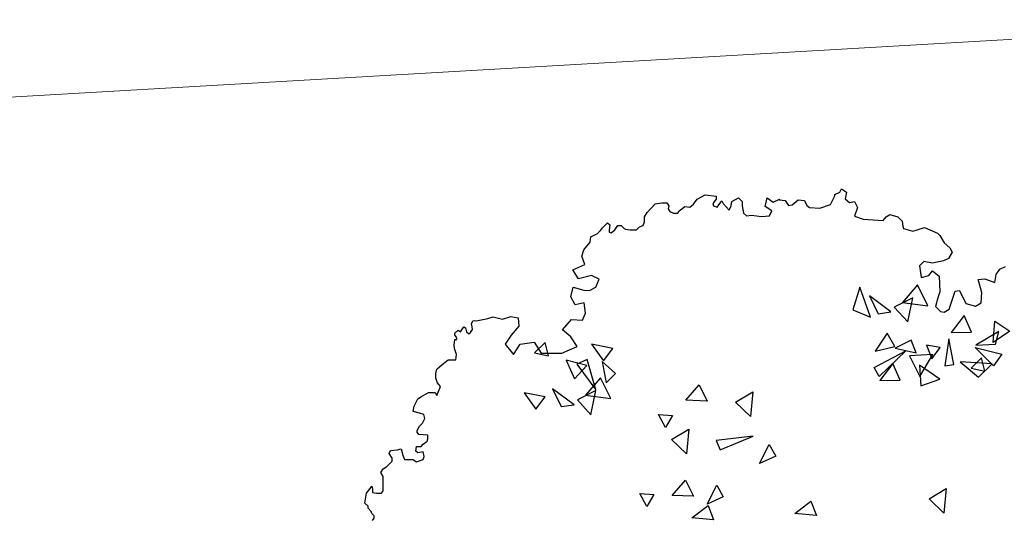
# Model space of a CAD drawing. Units: millimetres. Extents: x -589 to 426, y -764 to 493.
# Drawn here: x 3 to 8, y -639 to -636 of the extents above; entities that cross this region are included whole.
import ezdxf

# ---------------------------------------------------------------- set-up
doc = ezdxf.new("R2010")
doc.units = ezdxf.units.MM
doc.header["$MEASUREMENT"] = 0
doc.layers.add('Camada 19', color=7, linetype='Continuous', lineweight=0)
doc.layers.add('Topo e sobreposições', color=7, linetype='Continuous', lineweight=0)

# ---------------------------------------------------------------- blocks, each defined once
blk = doc.blocks.new('Block_1')
at = {"layer": 'Camada 19', "color": 253, "lineweight": 25, "true_color": 0xb3b3b3}
for p, q in [((35.542, -446.095), (35.855, -445.959)), ((35.542, -446.184), (35.542, -446.095)), ((35.855, -445.959), (35.944, -445.735)), ((35.944, -445.735), (36.258, -445.958)), ((36.258, -445.958), (36.17, -446.362)), ((23.93, -447.206), (24.421, -446.666)), ((24.421, -446.666), (24.824, -446.62)), ((24.824, -446.62), (25.137, -446.619)), ((25.137, -446.619), (25.272, -446.798)), ((26.571, -446.884), (26.794, -446.704)), ((26.794, -446.704), (27.017, -446.389)), ((27.017, -446.389), (27.509, -446.119)), ((27.509, -446.119), (28.2, -446.207)), ((28.201, -446.386), (27.978, -446.656)), ((27.978, -446.656), (28.023, -446.79)), ((28.2, -446.207), (28.201, -446.386)), ((28.247, -446.879), (28.538, -446.484)), ((28.538, -446.484), (28.628, -446.663)), ((28.628, -446.663), (28.987, -447.066)), ((29.121, -446.796), (29.165, -446.527)), ((29.165, -446.527), (29.567, -446.302)), ((29.567, -446.302), (29.792, -446.525)), ((29.792, -446.525), (29.792, -446.794)), ((31.225, -446.835), (31.358, -446.296)), ((31.358, -446.296), (31.717, -446.564)), ((31.717, -446.564), (32.119, -446.384)), ((32.119, -446.384), (32.096, -446.419)), ((32.096, -446.419), (32.454, -446.463)), ((32.454, -446.463), (32.679, -446.776)), ((32.903, -446.73), (33.26, -446.416)), ((33.26, -446.416), (33.663, -446.459)), ((33.663, -446.459), (33.798, -446.772)), ((35.275, -446.723), (35.542, -446.184)), ((36.17, -446.362), (36.439, -446.585)), ((36.439, -446.585), (36.752, -446.539)), ((36.752, -446.539), (36.933, -446.897)), ((23.752, -447.475), (23.93, -447.206)), ((25.272, -446.798), (25.228, -446.978)), ((25.228, -446.978), (25.318, -447.157)), ((25.318, -447.157), (25.542, -447.246)), ((25.542, -447.246), (25.811, -447.245)), ((25.811, -447.245), (25.9, -447.11)), ((25.9, -447.11), (26.257, -446.84)), ((26.257, -446.84), (26.571, -446.884)), ((28.023, -446.79), (28.247, -446.879)), ((28.987, -447.066), (29.121, -446.796)), ((29.792, -446.794), (29.883, -447.242)), ((29.883, -447.242), (30.063, -447.421)), ((31.629, -447.102), (31.225, -446.835)), ((31.496, -447.417), (31.629, -447.102)), ((32.679, -446.776), (32.903, -446.73)), ((33.798, -446.772), (33.978, -446.906)), ((33.978, -446.906), (34.605, -446.949)), ((34.605, -446.949), (35.275, -446.723)), ((36.933, -446.897), (36.755, -447.436)), ((21.157, -448.156), (21.47, -447.841)), ((21.47, -447.841), (21.605, -447.975)), ((23.664, -448.013), (23.753, -447.789)), ((23.753, -447.789), (23.752, -447.475)), ((30.063, -447.421), (30.376, -447.375)), ((30.376, -447.375), (31.003, -447.463)), ((31.003, -447.463), (31.496, -447.417)), ((36.755, -447.436), (37.293, -447.613)), ((37.293, -447.613), (38.533, -447.704)), ((38.533, -447.704), (38.711, -447.479)), ((38.711, -447.479), (38.935, -447.344)), ((38.935, -447.344), (39.428, -447.477)), ((39.428, -447.477), (39.697, -447.745)), ((39.697, -447.745), (39.743, -448.058)), ((20.431, -448.714), (20.845, -448.515)), ((20.845, -448.515), (21.024, -448.335)), ((21.024, -448.335), (21.157, -448.156)), ((21.605, -447.975), (21.561, -448.289)), ((21.561, -448.289), (21.561, -448.423)), ((21.561, -448.423), (21.696, -448.468)), ((21.696, -448.468), (21.919, -448.288)), ((21.919, -448.288), (22.097, -448.018)), ((22.097, -448.018), (22.321, -448.018)), ((22.321, -448.018), (22.501, -448.196)), ((22.501, -448.196), (22.59, -448.241)), ((22.59, -448.241), (22.859, -448.285)), ((22.859, -448.285), (23.262, -448.284)), ((23.262, -448.284), (23.441, -448.104)), ((23.441, -448.104), (23.664, -448.013)), ((39.743, -448.058), (39.788, -448.193)), ((39.788, -448.193), (40.371, -448.37)), ((40.371, -448.37), (40.639, -448.28)), ((40.639, -448.28), (41.086, -448.144)), ((41.086, -448.144), (41.893, -448.5)), ((41.893, -448.5), (42.028, -448.634)), ((20.01, -449.516), (20.385, -449.044)), ((20.385, -449.044), (20.431, -448.714)), ((42.028, -448.634), (42.298, -449.081)), ((42.298, -449.081), (42.657, -449.394)), ((19.872, -449.916), (20.01, -449.516)), ((42.792, -449.663), (42.57, -450.067)), ((42.657, -449.394), (42.792, -449.663)), ((20.072, -450.434), (19.872, -449.916)), ((41.048, -450.251), (40.78, -450.52)), ((41.586, -450.339), (41.048, -450.251)), ((42.257, -450.202), (41.586, -450.339)), ((42.57, -450.067), (42.257, -450.202)), ((19.317, -450.755), (20.072, -450.434)), ((19.677, -451.312), (19.317, -450.755)), ((40.78, -450.52), (40.872, -451.237)), ((41.364, -451.101), (41.587, -450.832)), ((41.587, -450.832), (41.991, -451.144)), ((45.528, -451.044), (45.751, -450.729)), ((45.751, -450.729), (46.108, -450.549)), ((20.473, -451.11), (19.677, -451.312)), ((20.951, -451.348), (20.473, -451.11)), ((20.74, -451.839), (20.951, -451.348)), ((40.872, -451.237), (41.364, -451.101)), ((41.991, -451.144), (42.039, -452.13)), ((44.409, -451.361), (44.812, -451.315)), ((44.636, -452.167), (44.409, -451.361)), ((44.812, -451.315), (45.44, -451.537)), ((45.44, -451.537), (45.528, -451.044)), ((19.189, -452.442), (19.346, -451.843)), ((19.346, -451.843), (19.998, -452.028)), ((19.998, -452.028), (20.342, -452.039)), ((20.342, -452.039), (20.74, -451.839)), ((42.039, -452.13), (41.906, -452.489)), ((42.713, -452.89), (42.979, -452.082)), ((42.979, -452.082), (43.247, -452.037)), ((43.247, -452.037), (43.653, -452.842)), ((44.593, -452.795), (44.636, -452.167)), ((19.469, -452.919), (19.189, -452.442)), ((20.026, -452.798), (19.469, -452.919)), ((20.108, -453.435), (20.026, -452.798)), ((41.906, -452.489), (41.773, -453.027)), ((44.235, -453.02), (44.593, -452.795)), ((41.773, -453.027), (42.087, -453.34)), ((42.087, -453.34), (42.311, -453.384)), ((42.311, -453.384), (42.624, -453.204)), ((42.624, -453.204), (42.713, -452.89)), ((43.653, -452.842), (44.235, -453.02)), ((13.052, -454.102), (13.14, -453.925)), ((13.14, -453.925), (13.243, -453.895)), ((13.243, -453.895), (13.331, -453.924)), ((13.331, -453.924), (14.053, -453.77)), ((14.053, -453.77), (14.382, -453.675)), ((14.382, -453.675), (14.973, -453.81)), ((14.973, -453.81), (15.49, -453.649)), ((15.49, -453.649), (15.929, -453.727)), ((15.929, -453.727), (15.97, -454.245)), ((18.678, -454.476), (19.233, -453.836)), ((19.233, -453.836), (19.91, -453.874)), ((19.91, -453.874), (20.108, -453.435)), ((12.007, -454.681), (12.228, -454.503)), ((12.228, -454.503), (12.361, -454.606)), ((12.361, -454.606), (12.581, -454.295)), ((12.581, -454.295), (12.669, -454.354)), ((12.669, -454.354), (12.729, -454.605)), ((12.729, -454.605), (12.892, -454.722)), ((12.892, -454.722), (12.995, -454.634)), ((12.995, -454.634), (13.112, -454.456)), ((13.082, -454.294), (13.052, -454.102)), ((13.112, -454.456), (13.082, -454.294)), ((15.97, -454.245), (15.494, -454.804)), ((19.197, -454.913), (18.678, -454.476)), ((11.98, -455.419), (12.023, -455.079)), ((12.022, -454.784), (12.007, -454.681)), ((12.141, -454.976), (12.022, -454.784)), ((12.023, -455.079), (12.141, -455.064)), ((12.141, -455.064), (12.141, -454.976)), ((15.494, -454.804), (15.137, -455.363)), ((16.053, -455.361), (16.929, -455.238)), ((16.929, -455.238), (17.368, -455.915)), ((19.597, -455.509), (19.197, -454.913)), ((11.995, -455.611), (11.98, -455.419)), ((12.01, -455.699), (11.995, -455.611)), ((12.099, -455.935), (12.01, -455.699)), ((15.137, -455.363), (15.657, -456)), ((15.657, -456), (16.053, -455.361)), ((18.642, -455.911), (19.597, -455.509)), ((11.224, -456.617), (11.6, -456.334)), ((11.6, -456.334), (12.086, -456.333)), ((12.086, -456.333), (12.129, -456.009)), ((12.129, -456.009), (12.099, -455.935)), ((17.368, -455.915), (18.642, -455.911)), ((10.85, -457.183), (10.896, -456.901)), ((10.896, -456.901), (11.224, -456.617)), ((10.851, -457.466), (10.85, -457.183)), ((10.946, -457.748), (10.851, -457.466)), ((10.901, -458.548), (11.135, -457.983)), ((11.135, -457.983), (10.946, -457.748)), ((9.493, -459.211), (9.727, -458.74)), ((9.727, -458.74), (9.961, -458.598)), ((9.961, -458.598), (10.384, -458.361)), ((10.384, -458.361), (10.807, -458.36)), ((10.807, -458.36), (10.901, -458.548)), ((9.447, -459.541), (9.493, -459.211)), ((9.823, -459.634), (9.447, -459.541)), ((10.106, -459.727), (9.823, -459.634)), ((10.013, -460.245), (10.153, -459.962)), ((10.153, -459.962), (10.106, -459.727)), ((9.686, -460.717), (9.826, -460.434)), ((9.686, -460.811), (9.686, -460.717)), ((9.826, -460.434), (10.013, -460.245)), ((9.78, -460.952), (9.686, -460.811)), ((10.345, -460.997), (9.78, -460.952)), ((10.299, -461.374), (10.345, -461.233)), ((10.345, -461.233), (10.345, -460.997)), ((7.951, -462.134), (8.044, -461.946)), ((8.044, -461.946), (8.467, -461.897)), ((8.467, -461.897), (8.702, -461.849)), ((8.702, -461.849), (8.797, -462.226)), ((9.595, -461.988), (9.642, -461.705)), ((9.642, -461.705), (9.924, -461.705)), ((9.924, -461.705), (10.064, -461.563)), ((10.064, -461.563), (10.299, -461.374)), ((8.139, -462.416), (7.951, -462.134)), ((8.14, -462.51), (8.139, -462.416)), ((8.14, -462.604), (8.14, -462.51)), ((8.797, -462.226), (8.892, -462.508)), ((8.892, -462.508), (9.127, -462.507)), ((9.127, -462.507), (9.409, -462.506)), ((9.409, -462.506), (9.645, -462.647)), ((9.737, -462.082), (9.595, -461.988)), ((9.645, -462.647), (10.067, -462.504)), ((10.066, -462.034), (9.737, -462.082)), ((10.114, -462.316), (10.066, -462.034)), ((10.067, -462.504), (10.114, -462.316)), ((7.437, -463.312), (7.577, -463.077)), ((7.577, -463.077), (7.812, -462.935)), ((7.812, -462.935), (8.14, -462.604)), ((7.579, -463.547), (7.437, -463.312)), ((7.582, -464.442), (7.579, -463.547)), ((6.548, -464.586), (6.782, -464.303)), ((6.782, -464.303), (6.875, -464.161)), ((6.875, -464.161), (6.923, -464.349)), ((6.923, -464.349), (6.924, -464.538)), ((6.456, -465.198), (6.548, -464.586)), ((6.924, -464.538), (7.159, -464.584)), ((7.159, -464.584), (7.488, -464.583)), ((7.488, -464.583), (7.582, -464.442)), ((6.644, -465.386), (6.456, -465.198)), ((6.645, -465.527), (6.644, -465.386)), ((6.833, -465.715), (6.645, -465.527)), ((6.881, -465.856), (6.833, -465.715)), ((7.022, -465.996), (6.881, -465.856)), ((6.929, -466.279), (7.023, -466.138)), ((7.023, -466.138), (7.022, -465.996))]:
    blk.add_line(p, q, dxfattribs=at)
for points in [[(37.094, -451.828), (36.651, -453.246), (37.743, -453.698)], [(39.716, -452.775), (41.288, -452.982), (40.657, -451.699)], [(37.682, -452.378), (38.214, -453.475), (39.011, -453.361)], [(39.219, -453.064), (40.056, -453.99), (40.358, -452.487)], [(42.729, -454.65), (43.986, -454.627), (43.538, -453.598)], [(45.438, -453.931), (46.363, -454.567), (45.344, -455.252)], [(44.269, -455.416), (45.487, -455.354), (45.693, -454.575)], [(38.032, -455.793), (39.26, -455.51), (38.785, -454.685)], [(39.277, -455.605), (40.577, -455.893), (40.268, -455.124)], [(42.351, -456.705), (42.911, -456.628), (42.591, -455.041)], [(16.953, -455.899), (17.807, -456.09), (17.598, -455.254)], [(20.479, -455.371), (21.218, -456.393), (21.793, -455.633)], [(37.981, -456.806), (39.935, -455.774), (38.279, -457.375)], [(41.55, -456.279), (42.058, -455.567), (41.207, -455.433)], [(45.36, -456.704), (44.232, -455.561), (45.876, -455.974)], [(18.912, -456.351), (19.423, -457.5), (20.196, -456.686)], [(19.568, -456.597), (20.74, -458.181), (20.209, -456.308)], [(21.138, -456.445), (21.379, -457.755), (21.966, -457.171)], [(40.793, -457.373), (41.595, -456.006), (40.168, -456.087)], [(43.304, -456.451), (44.438, -457.412), (45.279, -456.582)], [(43.968, -456.844), (44.822, -457.035), (44.613, -456.199)], [(38.324, -457.618), (39.581, -457.595), (39.133, -456.566)], [(40.864, -457.943), (42.043, -457.533), (40.776, -456.67)], [(20.099, -458.53), (21.671, -458.736), (21.04, -457.453)], [(18.065, -458.132), (18.597, -459.229), (19.394, -459.116)], [(19.602, -458.818), (20.439, -459.744), (20.741, -458.241)], [(26.313, -458.838), (27.13, -457.884), (27.638, -458.885)], [(16.301, -458.367), (17.04, -459.388), (17.615, -458.629)], [(29.394, -458.964), (30.461, -458.317), (30.32, -459.843)], [(24.613, -459.711), (25.486, -459.773), (25.046, -460.514)], [(25.431, -461.276), (26.498, -460.629), (26.357, -462.156)], [(28.434, -461.911), (30.474, -461.062), (28.186, -461.319)], [(30.877, -462.755), (31.483, -461.569), (31.878, -462.296)], [(25.47, -464.733), (26.288, -463.778), (26.796, -464.779)], [(27.629, -465.28), (28.236, -464.094), (28.631, -464.822)], [(41.366, -464.943), (42.433, -464.296), (42.292, -465.823)], [(23.464, -464.605), (24.336, -464.666), (23.897, -465.408)], [(26.691, -466.12), (27.691, -465.353), (28.025, -466.245)], [(33.061, -465.852), (34.062, -465.085), (34.395, -465.978)]]:
    blk.add_lwpolyline(points, close=True, dxfattribs=at)
at = {"layer": 'Camada 19'}
blk.add_open_spline([(1.029, -592.926), (1.029, -592.926), (201.231, -592.926), (201.231, -592.926), (201.231, -592.926), (201.231, -519.352), (201.231, -519.352), (201.231, -519.352), (150.283, -519.352), (150.283, -519.352), (150.283, -519.352), (150.283, -461.991), (150.283, -461.991), (150.283, -461.991), (33.053, -468.783), (33.053, -468.783), (33.053, -468.783), (33.053, -573.334), (33.053, -573.334), (33.053, -573.334), (1.029, -573.334), (1.029, -573.334), (1.029, -573.334), (1.029, -592.926), (1.029, -592.926)], degree=3, knots=[0, 0, 0, 0, 1, 1, 1, 2, 2, 2, 3, 3, 3, 4, 4, 4, 5, 5, 5, 6, 6, 6, 7, 7, 7, 8, 8, 8, 8], dxfattribs=at)

msp = doc.modelspace()

# ---------------------------------------------------------------- linework, layer by layer
at = {"layer": 'Topo e sobreposições', "color": 18, "lineweight": 18, "true_color": 0x000000}
msp.add_line((25.7304, -635.0446), (0.8549, -636.4827), dxfattribs=at)

# ---------------------------------------------------------------- block references
at = {"layer": 'Camada 19', "xscale": 0.0891099862591006, "yscale": 0.0891099862591006, "zscale": 0.0891099862591006}
msp.add_blockref('Block_1', (4.3874, -597.1433), dxfattribs=at)

doc.saveas('drawing.dxf')
